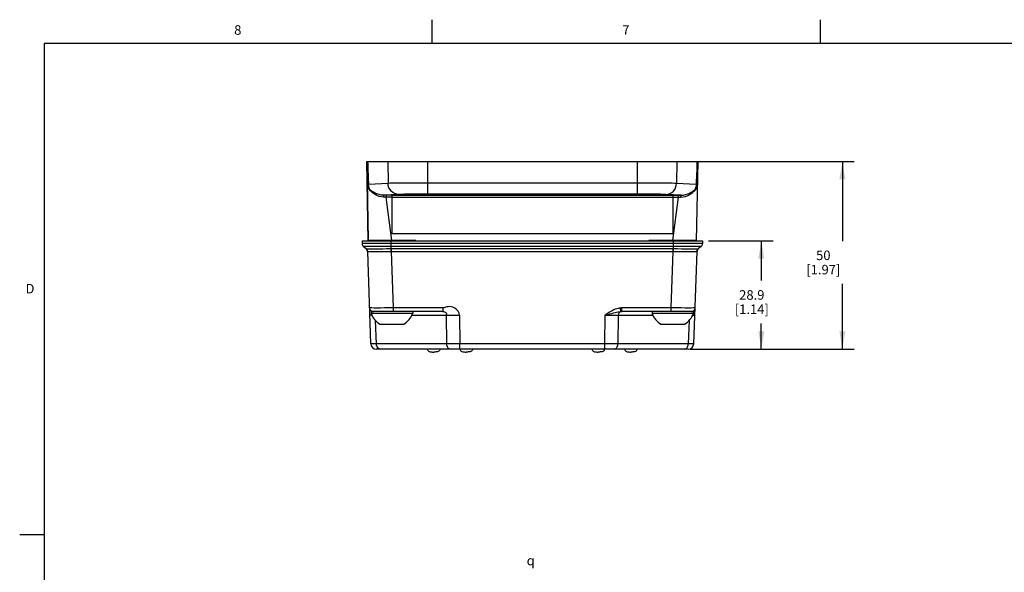
# Model space of a CAD drawing. Units: inches. Extents: x 0.5 to 33.6, y 0.5 to 21.6.
# Drawn here: x 0.5 to 10.8, y 15.8 to 21.6 of the extents above; entities that cross this region are included whole.
import ezdxf

# ---------------------------------------------------------------- set-up
doc = ezdxf.new("R2010")
doc.units = ezdxf.units.IN
doc.header["$LTSCALE"] = 1.87
doc.header["$MEASUREMENT"] = 0
doc.layers.get('0').update_dxf_attribs({"linetype": 'CONTINUOUS'})
doc.layers.add('DRIVEN_DIMS', color=7, linetype='CONTINUOUS')
doc.layers.add('NOTES', color=7, linetype='CONTINUOUS')
doc.styles.add('TEXTSTYLE_2', font='txt', dxfattribs={"width": 0.8})
doc.styles.add('TEXTSTYLE_6', font='gdt')
doc.dimstyles.new('DIMSTYLE_1', dxfattribs={"dimtxt": 0.1, "dimasz": 0.1875, "dimexe": 0.125, "dimexo": 0.0625, "dimgap": 0.1, "dimtad": 0, "dimtih": 1, "dimtoh": 1, "dimdec": 1, "dimzin": 4, "dimdsep": 46, "dimtxsty": 'STANDARD', "dimblk": '_FILLED', "dimblk1": '_FILLED', "dimblk2": '_FILLED', "dimcen": 0.09, "dimadec": 0, "dimazin": 0, "dimtp": 0.001, "dimtm": 0.001, "dimtfac": 1, "dimtdec": 1, "dimtofl": 0, "dimtmove": 0, "dimatfit": 3, "dimldrblk": '_FILLED', "dimfxl": 1, "dimtolj": 1, "dimtzin": 4, "dimarcsym": 0})

# ---------------------------------------------------------------- blocks, each defined once
blk = doc.blocks.new('_FILLED')
at = {"color": 0, "linetype": 'BYBLOCK'}
blk.add_solid([(0, 0), (-1, 0.167), (-1, -0.167)], dxfattribs=at)
blk = doc.blocks.new('*D0')
at = {"layer": 'DRIVEN_DIMS', "color": 7, "linetype": 'CONTINUOUS'}
for p, q in [((7.027, 20.097), (9.245, 20.097)), ((9.12, 20.097), (9.12, 19.263)), ((9.12, 18.128), (9.12, 18.813)), ((7.523, 18.128), (9.245, 18.128))]:
    blk.add_line(p, q, dxfattribs=at)
at = {"layer": 'DRIVEN_DIMS', "color": 7, "linetype": 'CONTINUOUS', "xscale": 0.1875, "yscale": 0.1875, "zscale": 0.1875}
for p, rotation in [((9.12, 20.097), 90), ((9.12, 18.128), 270)]:
    blk.add_blockref('_FILLED', p, dxfattribs=dict(at, rotation=rotation))
at = {"layer": 'DRIVEN_DIMS', "color": 7, "linetype": 'CONTINUOUS', "insert": (8.92, 19.163), "char_height": 0.1, "width": 0.6, "attachment_point": 2, "line_spacing_factor": 0.9}
blk.add_mtext('50\\P[1.97]', dxfattribs=at)
blk = doc.blocks.new('*D1')
at = {"layer": 'DRIVEN_DIMS', "color": 7, "linetype": 'CONTINUOUS'}
for p, q in [((7.714, 19.266), (8.394, 19.266)), ((8.269, 19.266), (8.269, 18.847)), ((8.269, 18.128), (8.269, 18.397)), ((7.523, 18.128), (8.394, 18.128))]:
    blk.add_line(p, q, dxfattribs=at)
at = {"layer": 'DRIVEN_DIMS', "color": 7, "linetype": 'CONTINUOUS', "xscale": 0.1875, "yscale": 0.1875, "zscale": 0.1875}
for p, rotation in [((8.269, 19.266), 90), ((8.269, 18.128), 270)]:
    blk.add_blockref('_FILLED', p, dxfattribs=dict(at, rotation=rotation))
at = {"layer": 'DRIVEN_DIMS', "color": 7, "linetype": 'CONTINUOUS', "insert": (8.169, 18.747), "char_height": 0.1, "width": 0.6, "attachment_point": 2, "line_spacing_factor": 0.9}
blk.add_mtext('28.9\\P[1.14]', dxfattribs=at)

msp = doc.modelspace()

# ---------------------------------------------------------------- linework, layer by layer
at = {"color": 7, "linetype": 'CONTINUOUS'}
for p, q in [((4.813, 21.336), (4.813, 21.586)), ((8.89, 21.337), (8.89, 21.587)), ((0.736, 21.337), (0.736, 0.703)), ((33.352, 21.337), (0.736, 21.337)), ((4.125, 20.097), (4.139, 19.27)), ((4.139, 19.266), (4.125, 20.097)), ((4.125, 20.097), (7.604, 20.097)), ((4.132, 20.086), (4.133, 20.088)), ((4.132, 20.083), (4.132, 20.086)), ((4.132, 20.08), (4.132, 20.083)), ((4.132, 20.076), (4.132, 20.08)), ((4.132, 20.072), (4.132, 20.076)), ((4.132, 20.067), (4.132, 20.072)), ((4.132, 20.062), (4.132, 20.067)), ((4.132, 20.055), (4.132, 20.062)), ((4.133, 20.095), (4.133, 20.096)), ((4.133, 20.093), (4.133, 20.095)), ((4.133, 20.09), (4.133, 20.093)), ((4.133, 20.087), (4.133, 20.09)), ((4.133, 20.088), (4.133, 20.09)), ((4.133, 20.082), (4.133, 20.087)), ((4.133, 20.07), (4.133, 20.082)), ((4.346, 20.097), (4.35, 19.868)), ((4.764, 20.097), (4.764, 19.756)), ((6.964, 20.097), (6.964, 19.756)), ((7.382, 20.097), (7.379, 19.868)), ((7.589, 19.266), (7.604, 20.097)), ((7.595, 20.09), (7.595, 20.092)), ((7.595, 20.088), (7.595, 20.09)), ((7.595, 20.085), (7.595, 20.088)), ((7.595, 20.081), (7.595, 20.085)), ((7.595, 20.074), (7.595, 20.081)), ((7.595, 20.065), (7.595, 20.074)), ((7.595, 20.022), (7.595, 20.065)), ((7.596, 20.092), (7.596, 20.094)), ((7.596, 20.09), (7.596, 20.092)), ((7.596, 20.088), (7.596, 20.09)), ((7.596, 20.085), (7.596, 20.088)), ((7.596, 20.081), (7.596, 20.085)), ((7.596, 20.076), (7.596, 20.081)), ((7.596, 20.071), (7.596, 20.076)), ((7.596, 20.064), (7.596, 20.071)), ((7.596, 20.057), (7.596, 20.064)), ((4.132, 20.048), (4.132, 20.055)), ((4.132, 20.034), (4.132, 20.048)), ((4.132, 20.019), (4.132, 20.034)), ((4.132, 20), (4.132, 20.019)), ((4.132, 19.976), (4.132, 20)), ((4.132, 19.946), (4.132, 19.976)), ((4.133, 19.934), (4.133, 19.977)), ((4.136, 20.05), (4.137, 20.039)), ((4.137, 20.039), (4.137, 20.025)), ((4.137, 20.025), (4.138, 20.009)), ((4.138, 20.009), (4.138, 19.99)), ((4.138, 19.99), (4.139, 19.968)), ((4.139, 19.968), (4.14, 19.943)), ((7.589, 19.974), (7.588, 19.932)), ((7.59, 19.997), (7.589, 19.974)), ((7.591, 20.016), (7.59, 19.997)), ((7.595, 19.984), (7.595, 20.022)), ((7.595, 19.932), (7.595, 19.984)), ((7.596, 20.049), (7.596, 20.057)), ((7.596, 20.034), (7.596, 20.049)), ((7.596, 20.015), (7.596, 20.034)), ((7.596, 19.993), (7.596, 20.015)), ((7.596, 19.966), (7.596, 19.993)), ((4.132, 19.859), (4.132, 19.946)), ((4.133, 19.858), (4.133, 19.934)), ((4.14, 19.943), (4.141, 19.914)), ((4.35, 19.868), (4.144, 19.857)), ((6.964, 19.872), (4.764, 19.872)), ((7.585, 19.857), (7.379, 19.868)), ((7.586, 19.898), (7.585, 19.857)), ((7.588, 19.932), (7.586, 19.898)), ((7.595, 19.858), (7.595, 19.932)), ((4.462, 19.752), (4.3, 19.743)), ((4.65, 19.751), (4.65, 19.749)), ((4.751, 19.746), (4.751, 19.752)), ((6.964, 19.756), (4.764, 19.756)), ((4.98, 19.749), (4.879, 19.751)), ((6.85, 19.751), (6.749, 19.749)), ((6.978, 19.752), (6.978, 19.746)), ((7.079, 19.749), (7.079, 19.751)), ((7.428, 19.743), (7.267, 19.752)), ((4.331, 19.743), (4.331, 19.724)), ((4.388, 19.743), (4.331, 19.743)), ((4.39, 19.27), (4.331, 19.724)), ((4.388, 19.724), (4.331, 19.724)), ((4.388, 19.743), (4.388, 19.341)), ((4.388, 19.743), (7.341, 19.743)), ((4.388, 19.723), (7.341, 19.723)), ((4.65, 19.749), (4.751, 19.746)), ((6.978, 19.746), (7.079, 19.749)), ((7.339, 19.27), (7.398, 19.724)), ((7.341, 19.743), (7.398, 19.743)), ((7.341, 19.743), (7.341, 19.341)), ((7.341, 19.724), (7.398, 19.724)), ((7.398, 19.724), (7.398, 19.743)), ((4.138, 19.341), (4.138, 19.341)), ((4.388, 19.341), (7.341, 19.341)), ((4.077, 19.266), (4.077, 19.236)), ((4.077, 19.266), (7.652, 19.266)), ((7.652, 19.236), (4.077, 19.236)), ((4.64, 19.27), (4.139, 19.27)), ((4.264, 19.266), (4.264, 19.27)), ((4.265, 19.266), (4.267, 19.267)), ((4.382, 19.183), (4.382, 19.266)), ((4.482, 19.266), (4.482, 19.27)), ((4.64, 19.266), (4.64, 19.27)), ((7.589, 19.27), (7.089, 19.27)), ((7.089, 19.266), (7.089, 19.27)), ((7.214, 19.266), (7.214, 19.27)), ((7.215, 19.266), (7.217, 19.267)), ((7.347, 19.183), (7.347, 19.266)), ((7.432, 19.266), (7.432, 19.27)), ((7.652, 19.266), (7.652, 19.236)), ((4.092, 19.205), (4.12, 19.183)), ((7.637, 19.205), (4.092, 19.205)), ((4.124, 19.179), (4.12, 19.183)), ((4.168, 18.185), (4.135, 19.153)), ((4.135, 19.153), (4.135, 19.153)), ((4.382, 19.183), (4.384, 19.183)), ((4.382, 19.153), (4.384, 19.153)), ((4.384, 19.153), (4.384, 19.183)), ((4.384, 19.183), (7.344, 19.183)), ((4.405, 18.56), (4.384, 19.153)), ((4.384, 19.153), (7.346, 19.153)), ((7.323, 18.56), (7.344, 19.153)), ((7.344, 19.183), (7.347, 19.183)), ((7.344, 19.153), (7.344, 19.183)), ((7.56, 18.185), (7.594, 19.153)), ((7.594, 19.153), (7.594, 19.153)), ((7.605, 19.18), (7.609, 19.183)), ((7.637, 19.205), (7.609, 19.183)), ((4.171, 18.522), (4.171, 18.502)), ((4.925, 18.522), (4.171, 18.522)), ((4.191, 18.522), (4.191, 18.522)), ((4.405, 18.522), (4.405, 18.56)), ((4.925, 18.56), (4.405, 18.56)), ((4.608, 18.522), (4.608, 18.502)), ((4.925, 18.56), (4.925, 18.522)), ((7.323, 18.56), (6.804, 18.56)), ((6.804, 18.522), (6.804, 18.56)), ((7.558, 18.522), (6.804, 18.522)), ((7.121, 18.522), (7.121, 18.502)), ((7.323, 18.522), (7.323, 18.56)), ((7.538, 18.522), (7.538, 18.522)), ((7.558, 18.522), (7.558, 18.502)), ((4.608, 18.502), (4.171, 18.502)), ((4.226, 18.185), (4.217, 18.429)), ((4.599, 18.484), (4.959, 18.484)), ((4.959, 18.484), (4.964, 18.185)), ((5.099, 18.484), (5.103, 18.185)), ((6.625, 18.185), (6.63, 18.484)), ((6.764, 18.185), (6.769, 18.484)), ((6.769, 18.484), (7.13, 18.484)), ((7.558, 18.502), (7.121, 18.502)), ((7.511, 18.429), (7.502, 18.185)), ((4.264, 18.39), (4.514, 18.39)), ((7.214, 18.39), (7.464, 18.39)), ((4.964, 18.185), (4.226, 18.185)), ((7.501, 18.128), (4.227, 18.128)), ((4.764, 18.128), (4.765, 18.12)), ((4.894, 18.128), (4.892, 18.12)), ((6.625, 18.185), (5.103, 18.185)), ((5.103, 18.128), (5.103, 18.185)), ((5.106, 18.128), (5.108, 18.12)), ((5.236, 18.128), (5.235, 18.12)), ((6.492, 18.128), (6.494, 18.12)), ((6.622, 18.128), (6.62, 18.12)), ((6.625, 18.128), (6.625, 18.185)), ((7.502, 18.185), (6.764, 18.185)), ((6.835, 18.128), (6.836, 18.12)), ((6.965, 18.128), (6.963, 18.12)), ((0.731, 16.18), (0.481, 16.18))]:
    msp.add_line(p, q, dxfattribs=at)
for points in [[(4.133, 20.096), (4.133, 20.096), (4.133, 20.097), (4.133, 20.097)], [(4.133, 20.09), (4.133, 20.092), (4.133, 20.093), (4.133, 20.094), (4.133, 20.095), (4.133, 20.095), (4.133, 20.096), (4.133, 20.096), (4.133, 20.097)], [(4.133, 20.097), (4.133, 20.095), (4.134, 20.094), (4.134, 20.092), (4.134, 20.091), (4.134, 20.089), (4.134, 20.086), (4.134, 20.084), (4.135, 20.081), (4.135, 20.078), (4.135, 20.075), (4.135, 20.072), (4.135, 20.068), (4.135, 20.064), (4.136, 20.06), (4.136, 20.055), (4.136, 20.05)], [(4.133, 20.048), (4.133, 20.052), (4.133, 20.07)], [(7.595, 20.097), (7.595, 20.095), (7.595, 20.094), (7.595, 20.092), (7.594, 20.091), (7.594, 20.089), (7.594, 20.086), (7.594, 20.084), (7.594, 20.081), (7.594, 20.078), (7.593, 20.075), (7.593, 20.071), (7.593, 20.067), (7.593, 20.062), (7.593, 20.057), (7.592, 20.052), (7.592, 20.046), (7.592, 20.039), (7.592, 20.032), (7.591, 20.016)], [(7.596, 20.094), (7.596, 20.095), (7.596, 20.095), (7.596, 20.096), (7.596, 20.096), (7.595, 20.097)], [(7.595, 20.096), (7.595, 20.096), (7.595, 20.097), (7.595, 20.097)], [(7.595, 20.092), (7.595, 20.094), (7.595, 20.095), (7.595, 20.096)], [(4.133, 19.977), (4.133, 20.013), (4.133, 20.019), (4.133, 20.024), (4.133, 20.048)], [(7.596, 19.859), (7.596, 19.875), (7.596, 19.891), (7.596, 19.905), (7.596, 19.966)], [(4.133, 19.858), (4.133, 19.858), (4.133, 19.858), (4.132, 19.859)], [(4.158, 19.794), (4.152, 19.8), (4.148, 19.806), (4.144, 19.811), (4.141, 19.817), (4.138, 19.823), (4.136, 19.828), (4.135, 19.834), (4.134, 19.84), (4.133, 19.846), (4.133, 19.853), (4.132, 19.859)], [(4.158, 19.802), (4.152, 19.807), (4.147, 19.812), (4.144, 19.817), (4.141, 19.822), (4.138, 19.827), (4.137, 19.832), (4.135, 19.837), (4.134, 19.842), (4.133, 19.847), (4.133, 19.853), (4.133, 19.858)], [(4.144, 19.857), (4.138, 19.857), (4.135, 19.857), (4.133, 19.858)], [(4.141, 19.914), (4.143, 19.878), (4.144, 19.857)], [(4.158, 19.802), (4.15, 19.82), (4.146, 19.838), (4.144, 19.857)], [(4.764, 19.872), (4.709, 19.872), (4.657, 19.871), (4.606, 19.871), (4.558, 19.871), (4.513, 19.871), (4.471, 19.87), (4.434, 19.87), (4.401, 19.869), (4.372, 19.869), (4.35, 19.868)], [(4.359, 19.823), (4.352, 19.845), (4.35, 19.868)], [(7.379, 19.868), (7.358, 19.868), (7.332, 19.869), (7.301, 19.87), (7.264, 19.87), (7.224, 19.871), (7.179, 19.871), (7.131, 19.871), (7.079, 19.871), (7.023, 19.872), (6.964, 19.872)], [(7.369, 19.823), (7.376, 19.845), (7.379, 19.868)], [(7.57, 19.794), (7.576, 19.8), (7.58, 19.805), (7.584, 19.811), (7.587, 19.816), (7.59, 19.822), (7.592, 19.827), (7.593, 19.833), (7.594, 19.838), (7.595, 19.843), (7.595, 19.848), (7.596, 19.853), (7.596, 19.859)], [(7.571, 19.802), (7.576, 19.807), (7.581, 19.812), (7.584, 19.817), (7.587, 19.821), (7.589, 19.826), (7.591, 19.831), (7.593, 19.836), (7.594, 19.84), (7.595, 19.845), (7.595, 19.849), (7.595, 19.853), (7.595, 19.858)], [(7.585, 19.857), (7.583, 19.838), (7.578, 19.82), (7.571, 19.802)], [(7.595, 19.858), (7.594, 19.857), (7.592, 19.857), (7.589, 19.857), (7.585, 19.857)], [(7.596, 19.859), (7.596, 19.858), (7.596, 19.858), (7.595, 19.858)], [(4.158, 19.802), (4.158, 19.8), (4.158, 19.797), (4.158, 19.794)], [(4.3, 19.743), (4.278, 19.745), (4.255, 19.75), (4.232, 19.757), (4.212, 19.766), (4.196, 19.775), (4.182, 19.784), (4.17, 19.793), (4.158, 19.802)], [(4.303, 19.724), (4.28, 19.726), (4.256, 19.732), (4.232, 19.741), (4.212, 19.752), (4.196, 19.763), (4.183, 19.773), (4.17, 19.783), (4.158, 19.794)], [(4.462, 19.752), (4.44, 19.754), (4.419, 19.761), (4.4, 19.771), (4.383, 19.786), (4.37, 19.803), (4.359, 19.823)], [(4.764, 19.756), (4.724, 19.756), (4.686, 19.755), (4.649, 19.755), (4.614, 19.755), (4.581, 19.755), (4.55, 19.754), (4.523, 19.754), (4.499, 19.753), (4.478, 19.752), (4.462, 19.752)], [(7.267, 19.752), (7.251, 19.752), (7.232, 19.753), (7.21, 19.754), (7.183, 19.754), (7.153, 19.755), (7.121, 19.755), (7.086, 19.755), (7.048, 19.755), (7.007, 19.756), (6.964, 19.756)], [(7.267, 19.752), (7.288, 19.754), (7.309, 19.761), (7.328, 19.771), (7.345, 19.786), (7.359, 19.803), (7.369, 19.823)], [(7.425, 19.724), (7.448, 19.726), (7.472, 19.732), (7.496, 19.741), (7.516, 19.752), (7.532, 19.762), (7.546, 19.773), (7.558, 19.783), (7.57, 19.794)], [(7.428, 19.743), (7.45, 19.745), (7.473, 19.75), (7.496, 19.757), (7.516, 19.766), (7.532, 19.775), (7.546, 19.784), (7.558, 19.793), (7.571, 19.802)], [(7.57, 19.794), (7.57, 19.797), (7.57, 19.8), (7.571, 19.802)], [(4.3, 19.743), (4.301, 19.742), (4.302, 19.74), (4.303, 19.735), (4.303, 19.73), (4.303, 19.724)], [(4.331, 19.743), (4.32, 19.743), (4.31, 19.743), (4.3, 19.743)], [(4.331, 19.724), (4.321, 19.724), (4.312, 19.724), (4.303, 19.724)], [(7.398, 19.743), (7.408, 19.743), (7.418, 19.743), (7.428, 19.743)], [(7.398, 19.724), (7.407, 19.724), (7.416, 19.724), (7.425, 19.724)], [(7.425, 19.724), (7.425, 19.73), (7.426, 19.735), (7.426, 19.74), (7.427, 19.742), (7.428, 19.743)], [(4.267, 19.267), (4.274, 19.269), (4.282, 19.27)], [(4.478, 19.27), (4.477, 19.27), (4.469, 19.268), (4.457, 19.266)], [(7.217, 19.267), (7.224, 19.269), (7.232, 19.27)], [(7.428, 19.27), (7.427, 19.27), (7.419, 19.268), (7.407, 19.266)], [(4.12, 19.183), (4.123, 19.183), (4.135, 19.182), (4.156, 19.182), (4.186, 19.182), (4.221, 19.182), (4.257, 19.182), (4.293, 19.182), (4.334, 19.183), (4.382, 19.183)], [(4.135, 19.153), (4.133, 19.165), (4.127, 19.175), (4.124, 19.179)], [(4.135, 19.153), (4.138, 19.153), (4.149, 19.153), (4.169, 19.153), (4.198, 19.153), (4.23, 19.153), (4.264, 19.153), (4.299, 19.153), (4.337, 19.153), (4.382, 19.153)], [(4.382, 19.153), (4.382, 19.165), (4.382, 19.175), (4.382, 19.183)], [(7.346, 19.153), (7.346, 19.165), (7.346, 19.175), (7.347, 19.183)], [(7.346, 19.153), (7.384, 19.153), (7.427, 19.153), (7.47, 19.153), (7.51, 19.153), (7.541, 19.153), (7.563, 19.153), (7.579, 19.153), (7.589, 19.153), (7.594, 19.153)], [(7.347, 19.183), (7.387, 19.183), (7.432, 19.182), (7.478, 19.182), (7.52, 19.182), (7.552, 19.182), (7.576, 19.182), (7.592, 19.182), (7.604, 19.183), (7.609, 19.183)], [(7.594, 19.153), (7.596, 19.165), (7.601, 19.175), (7.605, 19.18)], [(4.405, 18.56), (4.357, 18.56), (4.312, 18.56), (4.27, 18.559), (4.233, 18.559), (4.202, 18.559), (4.178, 18.56), (4.161, 18.56), (4.155, 18.56)], [(5.099, 18.484), (5.095, 18.504), (5.085, 18.525), (5.068, 18.544), (5.049, 18.559), (5.03, 18.567), (5.012, 18.572), (4.995, 18.574), (4.98, 18.573), (4.967, 18.571), (4.955, 18.568), (4.944, 18.564), (4.934, 18.561), (4.925, 18.56)], [(4.925, 18.522), (4.933, 18.522), (4.942, 18.52), (4.95, 18.517), (4.955, 18.512), (4.96, 18.508), (4.962, 18.503), (4.963, 18.498), (4.963, 18.494), (4.961, 18.49), (4.96, 18.487), (4.959, 18.484)], [(6.687, 18.522), (6.669, 18.511), (6.65, 18.498), (6.63, 18.484)], [(6.79, 18.559), (6.777, 18.558), (6.764, 18.555), (6.75, 18.551), (6.735, 18.546), (6.72, 18.539), (6.704, 18.531), (6.687, 18.522)], [(6.698, 18.503), (6.716, 18.508), (6.733, 18.512), (6.747, 18.515), (6.761, 18.518), (6.773, 18.52), (6.783, 18.521), (6.793, 18.522)], [(6.769, 18.484), (6.771, 18.498), (6.776, 18.509), (6.784, 18.518), (6.793, 18.522)], [(6.804, 18.56), (6.796, 18.56), (6.79, 18.559)], [(6.793, 18.522), (6.793, 18.525), (6.792, 18.534), (6.791, 18.546), (6.79, 18.559)], [(6.793, 18.522), (6.798, 18.522), (6.804, 18.522)], [(7.573, 18.56), (7.568, 18.56), (7.555, 18.56), (7.533, 18.559), (7.504, 18.559), (7.469, 18.559), (7.426, 18.56), (7.377, 18.56), (7.323, 18.56)], [(4.18, 18.483), (4.173, 18.483), (4.162, 18.484), (4.158, 18.484)], [(4.959, 18.484), (4.989, 18.484), (5.023, 18.483), (5.06, 18.484), (5.099, 18.484)], [(6.63, 18.484), (6.654, 18.491), (6.677, 18.497), (6.698, 18.503)], [(6.63, 18.484), (6.658, 18.484), (6.682, 18.484), (6.705, 18.484), (6.726, 18.484), (6.747, 18.484), (6.769, 18.484)], [(7.548, 18.483), (7.555, 18.483), (7.567, 18.484), (7.57, 18.484)], [(4.226, 18.185), (4.201, 18.185), (4.184, 18.185), (4.173, 18.185), (4.168, 18.185)], [(4.268, 18.128), (4.255, 18.131), (4.244, 18.139), (4.234, 18.152), (4.228, 18.168), (4.226, 18.185)], [(4.765, 18.12), (4.769, 18.113), (4.775, 18.108), (4.782, 18.104), (4.79, 18.101), (4.799, 18.099), (4.808, 18.098), (4.816, 18.097), (4.823, 18.097), (4.829, 18.097)], [(4.892, 18.12), (4.888, 18.113), (4.883, 18.108), (4.876, 18.104), (4.867, 18.101), (4.859, 18.099), (4.85, 18.098), (4.842, 18.097), (4.834, 18.097), (4.829, 18.097)], [(5.006, 18.128), (4.993, 18.131), (4.981, 18.139), (4.972, 18.152), (4.966, 18.168), (4.964, 18.185)], [(5.103, 18.185), (5.065, 18.185), (5.029, 18.185), (4.995, 18.185), (4.964, 18.185)], [(5.108, 18.12), (5.111, 18.113), (5.117, 18.108), (5.124, 18.104), (5.133, 18.101), (5.141, 18.099), (5.15, 18.098), (5.158, 18.097), (5.166, 18.097), (5.171, 18.097)], [(5.235, 18.12), (5.231, 18.113), (5.225, 18.108), (5.218, 18.104), (5.21, 18.101), (5.201, 18.099), (5.192, 18.098), (5.184, 18.097), (5.177, 18.097), (5.171, 18.097)], [(6.494, 18.12), (6.497, 18.113), (6.503, 18.108), (6.51, 18.104), (6.518, 18.101), (6.527, 18.099), (6.536, 18.098), (6.544, 18.097), (6.551, 18.097), (6.557, 18.097)], [(6.62, 18.12), (6.617, 18.113), (6.611, 18.108), (6.604, 18.104), (6.596, 18.101), (6.587, 18.099), (6.578, 18.098), (6.57, 18.097), (6.563, 18.097), (6.557, 18.097)], [(6.764, 18.185), (6.733, 18.185), (6.701, 18.185), (6.666, 18.185), (6.625, 18.185)], [(6.723, 18.128), (6.735, 18.131), (6.747, 18.139), (6.756, 18.152), (6.762, 18.168), (6.764, 18.185)], [(6.836, 18.12), (6.84, 18.113), (6.845, 18.108), (6.853, 18.104), (6.861, 18.101), (6.87, 18.099), (6.878, 18.098), (6.887, 18.097), (6.894, 18.097), (6.9, 18.097)], [(6.963, 18.12), (6.959, 18.113), (6.954, 18.108), (6.946, 18.104), (6.938, 18.101), (6.929, 18.099), (6.921, 18.098), (6.912, 18.097), (6.905, 18.097), (6.9, 18.097)], [(7.461, 18.128), (7.473, 18.131), (7.485, 18.139), (7.494, 18.152), (7.5, 18.168), (7.502, 18.185)], [(7.56, 18.185), (7.556, 18.185), (7.546, 18.185), (7.528, 18.185), (7.502, 18.185)]]:
    msp.add_lwpolyline(points, dxfattribs=at)
for centre, radius, start, end in [((4.116, 19.236), 0.0394, 180, 231.6277), ((7.612, 19.236), 0.0394, 308.3723, 360), ((4.095, 19.152), 0.0394, 2, 51.6277), ((7.633, 19.152), 0.0394, 128.3723, 178), ((4.195, 18.561), 0.0394, 182, 270), ((7.534, 18.561), 0.0394, 270, 358), ((4.389, 18.589), 0.235, 201.7166, 237.8946), ((4.389, 18.589), 0.235, 302.1054, 338.2834), ((7.339, 18.589), 0.235, 201.7166, 237.8946), ((7.339, 18.589), 0.235, 302.1054, 338.2834), ((4.227, 18.187), 0.0591, 182, 270), ((7.501, 18.187), 0.0591, 270, 358)]:
    msp.add_arc(centre, radius, start, end, dxfattribs=at)
for centre, start_param, end_param in [((4.764, 19.75), 0.612305, 3.754396), ((6.964, 19.75), -0.61282, 2.529272), ((4.865, 19.747), -2.528789, 0.612305), ((6.863, 19.747), 2.529272, 5.670366)]:
    msp.add_ellipse(centre, major_axis=(0.14, 0), ratio=0.017455, start_param=start_param, end_param=end_param, dxfattribs=at)
msp.add_ellipse((5.864, 19.75), major_axis=(0.174, 0), ratio=0.017455, dxfattribs=at)

# ---------------------------------------------------------------- texts
at = {"color": 7, "linetype": 'CONTINUOUS', "char_height": 0.1, "width": 0.08, "line_spacing_factor": 0.9, "style": 'TEXTSTYLE_2'}
for s, insert, attachment_point in [('8', (2.771, 21.529), 2), ('7', (6.847, 21.529), 2), ('D', (0.636, 18.813), 3)]:
    msp.add_mtext(s, dxfattribs=dict(at, insert=insert, attachment_point=attachment_point))
at = {"layer": 'NOTES', "color": 7, "linetype": 'CONTINUOUS', "insert": (5.805, 15.958), "char_height": 0.1, "width": 0.15833, "attachment_point": 1, "line_spacing_factor": 0.9, "style": 'TEXTSTYLE_6'}
msp.add_mtext('{\\Fgdt;q}', dxfattribs=at)

# ---------------------------------------------------------------- dimensions: what is measured, and where the dimension line sits
at = {"layer": 'DRIVEN_DIMS', "color": 7, "linetype": 'CONTINUOUS'}
for base, p1, picture, middle in [((9.12, 18.128), (6.964, 20.097), '*D0', (9.12, 19.038)), ((8.269, 18.128), (7.652, 19.266), '*D1', (8.269, 18.622))]:
    dim = msp.add_linear_dim(base=base, p1=p1, p2=(7.461, 18.128), angle=270, text='<>\\P[]', dimstyle='DIMSTYLE_1', dxfattribs=at)
    dim.commit()
    dim.dimension.update_dxf_attribs({"geometry": picture, "text_midpoint": middle, "dimtype": 160})

doc.saveas('drawing.dxf')
